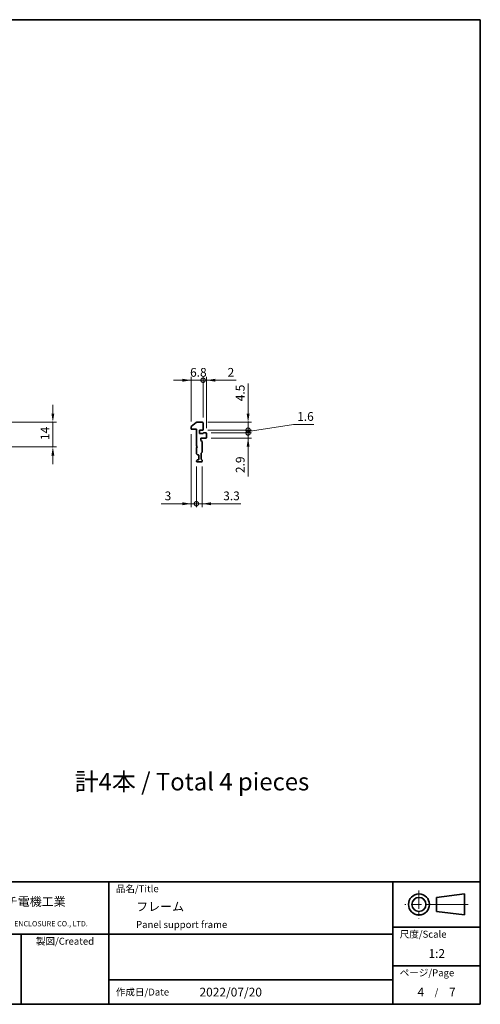
# Model space of a CAD drawing. Units: millimetres. Extents: x 36 to 10067, y 20 to 1846.
# Drawn here: x 5277 to 5540, y 20 to 582 of the extents above; entities that cross this region are included whole.
import ezdxf
from ezdxf.enums import TextEntityAlignment as Align

# ---------------------------------------------------------------- set-up
doc = ezdxf.new("R2010")
doc.units = ezdxf.units.MM
doc.header["$LTSCALE"] = 2.5
doc.linetypes.add('CHAIN', pattern=[0.35429999999999995, 0.2362, -0.0295, 0.0591, -0.0295])
doc.layers.get('Defpoints').update_dxf_attribs({"lineweight": 25})
for name, color, linetype, lineweight in [('Border (ISO)', 7, 'Continuous', 35), ('Dimension (ISO)', 7, 'Continuous', 18), ('Dimension (ISO) @ 1', 7, 'Continuous', 18), ('Hatch (ISO)', 1, 'Continuous', 18), ('Symbol (ISO)', 7, 'Continuous', 18), ('Title (ISO)', 7, 'Continuous', 35), ('Visible (ISO)', 7, 'Continuous', 35)]:
    doc.layers.add(name, color=color, linetype=linetype, lineweight=lineweight)
doc.styles.add('Note Text (TK)', font='MS PGothic.ttf')
doc.styles.add('文字スタイル67', font='arial.ttf')
doc.dimstyles.new('Default - Method 1b (TK)', dxfattribs={"dimscale": 2.5, "dimtxt": 2.5, "dimasz": 2.5, "dimexe": 1, "dimexo": 1.499999999999999, "dimgap": 1, "dimtad": 1, "dimrnd": 1e-08, "dimdsep": 46, "dimtxsty": 'Note Text (TK)', "dimcen": 0.09, "dimdle": 5, "dimclrd": 100, "dimclre": 100, "dimclrt": 7, "dimadec": 1, "dimazin": 1, "dimtfac": 1, "dimtmove": 0, "dimatfit": 3, "dimfxl": 1, "dimtolj": 1, "dimlwd": -1, "dimlwe": -1, "dimarcsym": 0})

# ---------------------------------------------------------------- blocks, each defined once
blk = doc.blocks.new('図面枠 tk図枠')
at = {"layer": 'Border (ISO)'}
for p, q in [((14.49999999999999, 289), (405.4999999999999, 289)), ((405.4999999999999, 289), (405.4999999999999, 8.000000000000007)), ((14.50000000000001, 8.000000000000007), (405.4999999999999, 8.000000000000007))]:
    blk.add_line(p, q, dxfattribs=at)
blk = doc.blocks.new('表題欄 tk表題欄')
at = {"layer": 'Hatch (ISO)'}
h = blk.add_hatch(color=256, dxfattribs=at)
edge = h.paths.add_edge_path(flags=0)
edge.add_arc((95.57537688673352, 236.2990653650367), 0.5958259999999996, 269.9999999999897, 360)
edge.add_line((96.17120288673351, 236.2990653650368), (96.17120288673348, 239.7107813650365))
edge.add_arc((95.5753768867335, 239.7107813650366), 0.5958259999999996, 0, 90.0000000000068)
edge.add_line((95.57537688673342, 240.3066073650366), (79.13710888673356, 240.3066073650366))
edge.add_arc((79.13710888673353, 239.7107813650366), 0.5958259999999996, 89.99999999999744, 180)
edge.add_line((78.54128288673353, 239.7107813650365), (78.54128288673331, 236.2990653650368))
edge.add_arc((79.13710888673332, 236.2990653650365), 0.5958259999999996, 180, 270.0000000000231)
edge.add_line((79.13710888673356, 235.7032393650365), (95.57537688673342, 235.7032393650367))
edge = h.paths.add_edge_path()
edge.add_line((77.83935088673357, 239.9556413650366), (77.83935088673357, 236.0542053650368))
edge.add_arc((78.54128288673346, 236.0542053650367), 0.7019319999998935, 180, 270.0000000000087)
edge.add_line((78.54128288673357, 235.3522733650368), (96.17120288673352, 235.3522733650368))
edge.add_arc((96.17120288673351, 236.0542053650367), 0.7019319999998921, 270, 360)
edge.add_line((96.8731348867334, 236.0542053650368), (96.87313488673352, 239.9556413650366))
edge.add_arc((96.1712028867336, 239.9556413650367), 0.7019319999998921, 0, 90.00000000000873)
edge.add_line((96.17120288673348, 240.6575733650367), (78.54128288673357, 240.6575733650366))
edge.add_arc((78.54128288673357, 239.9556413650366), 0.7019319999999984, 90, 180)
for points in [[(79.07181288673355, 239.1476033650369), (79.07181288673355, 238.6578833650367), (79.92066088673353, 238.6578833650367), (79.92066088673353, 236.6581933650368), (80.50832488673353, 236.6581933650368), (80.50832488673353, 238.6578833650367), (81.35717288673355, 238.6578833650367), (81.35717288673355, 239.1476033650369)], [(85.68407849525303, 236.6581933650368), (84.9434673993943, 237.8918698287545), (84.41792288673358, 237.3246628822781), (84.41792288673358, 236.6581933650368), (83.89555488673355, 236.6581933650368), (83.89555488673355, 239.1476033650369), (84.41792288673358, 239.1476033650369), (84.41792288673358, 238.0993979968839), (85.38913556809511, 239.1476033650369), (86.10696490847272, 239.1476033650369), (85.31925422435492, 238.2974470774499), (86.30334488673353, 236.6581933650368)], [(92.09142939614459, 239.1476033650369), (92.09142939614459, 236.6581933650368), (92.60971639614465, 236.6581933650368), (92.60971639614465, 237.6580383650368), (93.76872039614462, 237.6580383650368), (93.76872039614462, 236.6581933650368), (94.28700739614459, 236.6581933650368), (94.28700739614459, 239.1476033650369), (93.76872039614462, 239.1476033650369), (93.76872039614462, 238.1477583650367), (92.60971639614465, 238.1477583650367), (92.60971639614465, 239.1476033650369)], [(94.84202339614467, 239.1476033650369), (94.84202339614467, 236.6581933650368), (95.36439139614473, 236.6581933650368), (95.36439139614473, 239.1476033650369)]]:
    blk.add_hatch(color=256, dxfattribs=at).paths.add_polyline_path(points)
h = blk.add_hatch(color=256, dxfattribs=at)
h.paths.add_polyline_path([(82.59020695886475, 237.7110913650368), (81.95242681460243, 237.7110913650368), (82.27131688673356, 238.5794973650367)], flags=0)
h.paths.add_polyline_path([(82.77903014574996, 237.1968853650368), (81.76360362771717, 237.1968853650368), (81.56578886050404, 236.6581933650368), (80.94907288673355, 236.6581933650368), (81.86321688673357, 239.1476033650369), (82.67941688673353, 239.1476033650369), (83.59356088673351, 236.6581933650368), (82.97684491296302, 236.6581933650368)])
h = blk.add_hatch(color=256, dxfattribs=at)
h.paths.add_polyline_path([(87.52707281460246, 237.7110913650368), (88.16485295886469, 237.7110913650368), (87.84596288673359, 238.5794973650367)], flags=0)
h.paths.add_polyline_path([(87.14043486050403, 236.6581933650368), (87.3382496277172, 237.1968853650368), (88.35367614574989, 237.1968853650368), (88.551490912963, 236.6581933650368), (89.16820688673343, 236.6581933650368), (88.25406288673352, 239.1476033650369), (87.43786288673356, 239.1476033650369), (86.52371888673358, 236.6581933650368)])
h = blk.add_hatch(color=256, dxfattribs=at)
edge = h.paths.add_edge_path()
edge.add_arc((90.52309888673334, 237.9028983650369), 1.273272000000011, 38.55054079078439, 336.5820184016556)
edge.add_line((91.69149139614446, 237.3968543650369), (91.17255542714857, 237.6216113977801))
edge.add_ellipse((90.52309888673352, 237.9028983650369), major_axis=(0, -0.7998759999999119), ratio=0.8673469387756529, start_angle=128.5505407907963, end_angle=426.582018401653, ccw=False)
edge.add_line((91.09381514418376, 238.3576891122095), (91.51887237036831, 238.6964075050431))
at = {"layer": 'Title (ISO)'}
for p, q in [((74.70882392282105, 244.052739026017), (255.7088239228211, 244.052739026017)), ((74.70882392282105, 209.052739026017), (74.70882392282105, 244.052739026017)), ((149.7088239228211, 244.052739026017), (149.7088239228211, 209.052739026017)), ((230.7088239228211, 244.052739026017), (230.7088239228211, 209.052739026017)), ((255.7088239228211, 244.052739026017), (255.7088239228211, 209.052739026017)), ((243.2088239228211, 239.552739026017), (251.2088239228211, 240.5527390260171)), ((243.2088239228211, 239.552739026017), (243.2088239228211, 235.552739026017)), ((251.2088239228211, 234.552739026017), (251.2088239228211, 240.5527390260171)), ((243.2088239228211, 235.552739026017), (251.2088239228211, 234.552739026017)), ((230.7088239228211, 231.052739026017), (255.7088239228211, 231.052739026017)), ((74.70882392282105, 229.052739026017), (230.7088239228211, 229.052739026017)), ((99.70882392282108, 229.052739026017), (99.70882392282108, 209.052739026017)), ((124.708823922821, 229.052739026017), (124.708823922821, 209.052739026017)), ((230.7088239228211, 220.052739026017), (255.7088239228211, 220.052739026017)), ((149.7088239228211, 216.052739026017), (230.7088239228211, 216.052739026017)), ((255.7088239228211, 209.052739026017), (74.70882392282105, 209.052739026017))]:
    blk.add_line(p, q, dxfattribs=at)
at = {"layer": 'Title (ISO)', "color": 4, "linetype": 'CHAIN', "lineweight": 18, "ltscale": 8.889559745788574}
blk.add_line((238.2088239228211, 241.552739026017), (238.2088239228211, 233.552739026017), dxfattribs=at)
at = {"layer": 'Title (ISO)', "color": 4, "linetype": 'CHAIN', "lineweight": 18, "ltscale": 20.00163269042969}
blk.add_line((252.2088239228211, 237.552739026017), (234.2088239228211, 237.552739026017), dxfattribs=at)
at = {"layer": 'Title (ISO)'}
for radius in [3, 2]:
    blk.add_circle((238.2088239228211, 237.552739026017), radius, dxfattribs=at)
at = {"layer": 'Title (ISO)', "color": 1, "char_height": 2.000000029802322, "line_spacing_factor": 1.5, "style": 'Note Text (TK)'}
for s, insert, attachment_point in [('\\fＭＳ Ｐゴシック|b0|i0;{\\H2.0000;品名/Title}', (151.708823922821, 242.052739026017), 4), ('\\fＭＳ Ｐゴシック|b0|i0;{\\H2.0000;承認/Approved}', (87.20882392282108, 227.052739026017), 5), ('\\fＭＳ Ｐゴシック|b0|i0;{\\H2.0000;検図/Checked}', (112.208823922821, 227.052739026017), 5), ('\\fＭＳ Ｐゴシック|b0|i0;{\\H2.0000;製図/Created}', (137.2088239228211, 227.052739026017), 5), ('\\fＭＳ Ｐゴシック|b0|i0;{\\H2.0000;尺度/Scale}', (232.7088239228211, 229.052739026017), 4), ('\\fＭＳ Ｐゴシック|b0|i0;{\\H2.0000;ページ/Page}', (232.7088239228211, 218.052739026017), 4), ('\\fＭＳ Ｐゴシック|b0|i0;{\\H2.0000;作成日/Date}', (151.708823922821, 212.552739026017), 4)]:
    blk.add_mtext(s, dxfattribs=dict(at, insert=insert, attachment_point=attachment_point))
at = {"layer": 'Title (ISO)', "color": 7, "line_spacing_factor": 1.5, "style": 'Note Text (TK)'}
for s, insert, char_height, attachment_point in [('株式会社タカチ電機工業', (99.87313488673345, 238.052739026017), 2.5, 4), ('\\fArial|b0|i0;{\\H1.4986;TAKACHI ELECTRONICS ENCLOSURE CO., LTD.}', (99.87313488673342, 232.052739026017), 1.49859994649887, 4), ('\\fＭＳ Ｐゴシック|b0|i0;{\\H2.0000;/}', (243.2088239228211, 212.5527390260171), 2.000000029802322, 5)]:
    blk.add_mtext(s, dxfattribs=dict(at, insert=insert, char_height=char_height, attachment_point=attachment_point))
at = {"layer": 'Title (ISO)', "color": 7}
for tag, p, height, style in [('<品名>_001', (157.5383693773665, 235.7885344805625), 2.5, 'Note Text (TK)'), ('<Title>_001', (157.7088239228211, 230.5520568828656), 2.000000029802322, '文字スタイル67'), ('作成日_001', (175.617914831912, 211.2814322078352), 2.5, 'Note Text (TK)'), ('<ページ_No.>_001', (237.9488807410029, 211.3027390260171), 2.5, 'Note Text (TK)'), ('<総ページ数>_001', (246.7926307410029, 211.3027390260171), 2.5, 'Note Text (TK)')]:
    blk.add_attdef(tag, p, '', height=height, dxfattribs=dict(at, style=style))
at = {"layer": 'Title (ISO)', "color": 7, "style": 'Note Text (TK)'}
blk.add_attdef('<尺度>', text='', height=2.5, dxfattribs=at).set_placement((243.2088239228211, 223.5527390260171), align=Align.MIDDLE_CENTER)
blk = doc.blocks.new('*D55')
at = {"layer": 'Defpoints', "color": 0}
for p in [(5258.337955698705, 352.2122306287654), (5260.037955698704, 338.2122306287655), (5296.337955698703, 338.2122306287655)]:
    blk.add_point(p, dxfattribs=at)
at = {"layer": 'Dimension (ISO)', "color": 100}
for p, q in [((5296.337955698703, 357.2122306287655), (5296.337955698703, 362.2122306287654)), ((5261.337955698705, 352.2122306287654), (5298.337955698704, 352.2122306287654)), ((5296.337955698703, 352.2122306287654), (5296.337955698703, 338.2122306287655)), ((5263.037955698704, 338.2122306287655), (5298.337955698704, 338.2122306287655)), ((5296.337955698703, 333.2122306287655), (5296.337955698703, 328.2122306287655))]:
    blk.add_line(p, q, dxfattribs=at)
for points in [[(5295.504622365371, 357.2122306287655), (5297.171289032037, 357.2122306287655), (5296.337955698703, 352.2122306287654)], [(5295.504622365371, 333.2122306287655), (5297.171289032037, 333.2122306287655), (5296.337955698703, 338.2122306287655)]]:
    blk.add_solid(points, dxfattribs=at)
at = {"layer": 'Dimension (ISO)', "color": 7, "insert": (5291.837955698703, 342.0730260833094), "char_height": 5, "attachment_point": 4, "rotation": 90, "style": 'Note Text (TK)'}
blk.add_mtext('\\A1;14', dxfattribs=at)
blk = doc.blocks.new('_DotSmall')
at = {"color": 0, "linetype": 'ByBlock', "const_width": 0.5}
blk.add_lwpolyline([(-0.0625, 0, 1), (0.0625, 0, 1)], format="xyb", close=True, dxfattribs=at)
blk = doc.blocks.new('*D56')
at = {"layer": 'Defpoints', "color": 0}
for p in [(5375.242488250399, 376.2122306287653), (5375.242488250399, 349.5717181449701), (5382.042488250398, 351.9122306287654)]:
    blk.add_point(p, dxfattribs=at)
at = {"layer": 'Dimension (ISO)', "color": 100}
for p, q in [((5375.242488250399, 352.5717181449701), (5375.242488250399, 378.2122306287653)), ((5382.042488250398, 354.9122306287654), (5382.042488250398, 378.2122306287653)), ((5370.242488250398, 376.2122306287653), (5365.242488250398, 376.2122306287653)), ((5382.042488250398, 376.2122306287653), (5375.242488250399, 376.2122306287653)), ((5382.042488250398, 376.2122306287653), (5387.042488250397, 376.2122306287653))]:
    blk.add_line(p, q, dxfattribs=at)
blk.add_solid([(5370.242488250398, 377.0455639620986), (5370.242488250398, 375.378897295432), (5375.242488250399, 376.2122306287653)], dxfattribs=at)
at = {"layer": 'Dimension (ISO)', "color": 100, "xscale": 5, "yscale": 5, "zscale": 5, "rotation": 180}
blk.add_blockref('_DotSmall', (5382.042488250398, 376.2122306287653), dxfattribs=at)
at = {"layer": 'Dimension (ISO)', "color": 7, "insert": (5374.636806432216, 380.7122306287653), "char_height": 5, "attachment_point": 4, "style": 'Note Text (TK)'}
blk.add_mtext('\\A1;6.8', dxfattribs=at)
blk = doc.blocks.new('*D57')
at = {"layer": 'Defpoints', "color": 0}
for p in [(5382.042488250398, 376.2122306287653), (5382.042488250398, 351.9122306287654), (5384.042488250397, 345.8122306287654)]:
    blk.add_point(p, dxfattribs=at)
at = {"layer": 'Dimension (ISO)', "color": 100}
for p, q in [((5382.042488250398, 354.9122306287654), (5382.042488250398, 378.2122306287653)), ((5384.042488250397, 348.8122306287654), (5384.042488250397, 378.2122306287653)), ((5382.042488250398, 376.2122306287653), (5372.042488250397, 376.2122306287653)), ((5382.042488250398, 376.2122306287653), (5384.042488250397, 376.2122306287653)), ((5389.042488250398, 376.2122306287653), (5400.940215566304, 376.2122306287653))]:
    blk.add_line(p, q, dxfattribs=at)
blk.add_solid([(5389.042488250398, 377.0455639620986), (5389.042488250398, 375.378897295432), (5384.042488250397, 376.2122306287653)], dxfattribs=at)
at = {"layer": 'Dimension (ISO)', "color": 100, "xscale": 5, "yscale": 5, "zscale": 5}
blk.add_blockref('_DotSmall', (5382.042488250398, 376.2122306287653), dxfattribs=at)
at = {"layer": 'Dimension (ISO)', "color": 7, "insert": (5396.042488293577, 380.7122306287653), "char_height": 5, "attachment_point": 4, "style": 'Note Text (TK)'}
blk.add_mtext('\\A1;2', dxfattribs=at)
blk = doc.blocks.new('*D58')
at = {"layer": 'Defpoints', "color": 0}
for p in [(5375.242488250399, 348.5122306287653), (5378.242488250398, 330.0122306287655), (5375.242488250399, 305.7122306287654)]:
    blk.add_point(p, dxfattribs=at)
at = {"layer": 'Dimension (ISO)', "color": 100}
for p, q in [((5375.242488250399, 345.5122306287653), (5375.242488250399, 303.7122306287654)), ((5378.242488250398, 327.0122306287654), (5378.242488250398, 303.7122306287654)), ((5370.242488250398, 305.7122306287654), (5358.112097376877, 305.7122306287654)), ((5378.242488250398, 305.7122306287654), (5375.242488250399, 305.7122306287654)), ((5378.242488250398, 305.7122306287654), (5383.242488250399, 305.7122306287654))]:
    blk.add_line(p, q, dxfattribs=at)
blk.add_solid([(5370.242488250398, 306.5455639620988), (5370.242488250398, 304.8788972954321), (5375.242488250399, 305.7122306287654)], dxfattribs=at)
at = {"layer": 'Dimension (ISO)', "color": 100, "xscale": 5, "yscale": 5, "zscale": 5, "rotation": 180}
blk.add_blockref('_DotSmall', (5378.242488250398, 305.7122306287654), dxfattribs=at)
at = {"layer": 'Dimension (ISO)', "color": 7, "insert": (5360.112097376876, 310.2122306287654), "char_height": 5, "attachment_point": 4, "style": 'Note Text (TK)'}
blk.add_mtext('\\A1;3', dxfattribs=at)
blk = doc.blocks.new('*D59')
at = {"layer": 'Defpoints', "color": 0}
for p in [(5378.242488250398, 330.0122306287655), (5381.542488250397, 330.0122306287655), (5378.242488250398, 305.7122306287654)]:
    blk.add_point(p, dxfattribs=at)
at = {"layer": 'Dimension (ISO)', "color": 100}
for p, q in [((5378.242488250398, 327.0122306287654), (5378.242488250398, 303.7122306287654)), ((5381.542488250397, 327.0122306287654), (5381.542488250397, 303.7122306287654)), ((5378.242488250398, 305.7122306287654), (5368.242488250398, 305.7122306287654)), ((5378.242488250398, 305.7122306287654), (5381.542488250397, 305.7122306287654)), ((5386.542488250398, 305.7122306287654), (5403.55385200614, 305.7122306287654))]:
    blk.add_line(p, q, dxfattribs=at)
blk.add_solid([(5386.542488250398, 306.5455639620988), (5386.542488250398, 304.8788972954321), (5381.542488250397, 305.7122306287654)], dxfattribs=at)
at = {"layer": 'Dimension (ISO)', "color": 100, "xscale": 5, "yscale": 5, "zscale": 5}
blk.add_blockref('_DotSmall', (5378.242488250398, 305.7122306287654), dxfattribs=at)
at = {"layer": 'Dimension (ISO)', "color": 7, "insert": (5393.542488369776, 310.2122306287654), "char_height": 5, "attachment_point": 4, "style": 'Note Text (TK)'}
blk.add_mtext('\\A1;3.3', dxfattribs=at)
blk = doc.blocks.new('*D60')
at = {"layer": 'Defpoints', "color": 0}
for p in [(5383.7424882504, 346.1122306287655), (5383.7424882504, 343.2122306287655), (5407.742488250399, 343.2122306287655)]:
    blk.add_point(p, dxfattribs=at)
at = {"layer": 'Dimension (ISO)', "color": 100}
for p, q in [((5407.742488250399, 346.1122306287655), (5407.742488250399, 351.1122306287655)), ((5386.7424882504, 346.1122306287655), (5409.742488250399, 346.1122306287655)), ((5386.7424882504, 343.2122306287655), (5409.742488250399, 343.2122306287655)), ((5407.742488250399, 346.1122306287655), (5407.742488250399, 343.2122306287655)), ((5407.742488250399, 338.2122306287655), (5407.742488250399, 321.2292759643569))]:
    blk.add_line(p, q, dxfattribs=at)
blk.add_solid([(5406.909154917066, 338.2122306287655), (5408.575821583732, 338.2122306287655), (5407.742488250399, 343.2122306287655)], dxfattribs=at)
at = {"layer": 'Dimension (ISO)', "color": 100, "xscale": 5, "yscale": 5, "zscale": 5, "rotation": 270}
blk.add_blockref('_DotSmall', (5407.742488250399, 346.1122306287655), dxfattribs=at)
at = {"layer": 'Dimension (ISO)', "color": 7, "insert": (5403.242488250398, 323.2292759643554), "char_height": 5, "attachment_point": 4, "rotation": 90, "style": 'Note Text (TK)'}
blk.add_mtext('\\A1;2.9', dxfattribs=at)
blk = doc.blocks.new('*D61')
at = {"layer": 'Defpoints', "color": 0}
for p in [(5381.7424882504, 347.7122306287655), (5383.7424882504, 346.1122306287655), (5407.742488250404, 346.1122306287655)]:
    blk.add_point(p, dxfattribs=at)
at = {"layer": 'Dimension (ISO)', "color": 100}
for p, q in [((5407.742488250404, 347.7122306287655), (5407.742488250404, 352.7122306287655)), ((5407.742488250404, 346.9122306287655), (5433.742488250399, 351.0165596690128)), ((5433.742488250399, 351.0165596690128), (5445.327715523126, 351.0165596690128)), ((5384.7424882504, 347.7122306287655), (5409.742488250404, 347.7122306287655)), ((5386.7424882504, 346.1122306287655), (5409.742488250404, 346.1122306287655)), ((5407.742488250404, 347.7122306287655), (5407.742488250404, 346.1122306287655)), ((5407.742488250404, 347.7122306287655), (5407.742488250404, 346.1122306287655)), ((5407.742488250404, 346.1122306287655), (5407.742488250404, 341.1122306287655))]:
    blk.add_line(p, q, dxfattribs=at)
at = {"layer": 'Dimension (ISO)', "color": 100, "xscale": 5, "yscale": 5, "zscale": 5}
for p, rotation in [((5407.742488250404, 347.7122306287655), 270), ((5407.742488250404, 346.1122306287655), 90)]:
    blk.add_blockref('_DotSmall', p, dxfattribs=dict(at, rotation=rotation))
at = {"layer": 'Dimension (ISO)', "color": 7, "insert": (5435.742488250398, 355.5165596690112), "char_height": 5, "attachment_point": 4, "style": 'Note Text (TK)'}
blk.add_mtext('\\A1;1.6', dxfattribs=at)
blk = doc.blocks.new('*D62')
at = {"layer": 'Defpoints', "color": 0}
for p in [(5381.7424882504, 352.2122306287655), (5381.7424882504, 347.7122306287655), (5407.742488250399, 347.7122306287655)]:
    blk.add_point(p, dxfattribs=at)
at = {"layer": 'Dimension (ISO)', "color": 100}
for p, q in [((5407.742488250399, 357.2122306287655), (5407.742488250399, 374.3372307498388)), ((5384.7424882504, 352.2122306287655), (5409.742488250399, 352.2122306287655)), ((5407.742488250399, 347.7122306287655), (5407.742488250399, 352.2122306287655)), ((5384.7424882504, 347.7122306287655), (5409.742488250399, 347.7122306287655)), ((5407.742488250399, 347.7122306287655), (5407.742488250399, 337.7122306287655))]:
    blk.add_line(p, q, dxfattribs=at)
blk.add_solid([(5406.909154917066, 357.2122306287655), (5408.575821583732, 357.2122306287655), (5407.742488250399, 352.2122306287655)], dxfattribs=at)
at = {"layer": 'Dimension (ISO)', "color": 100, "xscale": 5, "yscale": 5, "zscale": 5, "rotation": 90}
blk.add_blockref('_DotSmall', (5407.742488250399, 347.7122306287655), dxfattribs=at)
at = {"layer": 'Dimension (ISO)', "color": 7, "insert": (5403.242488250398, 364.2122307498372), "char_height": 5, "attachment_point": 4, "rotation": 90, "style": 'Note Text (TK)'}
blk.add_mtext('\\A1;4.5', dxfattribs=at)

msp = doc.modelspace()

# ---------------------------------------------------------------- linework, layer by layer
at = {"layer": 'Visible (ISO)'}
for p, q in [((5375.242488250399, 349.5717181449701), (5375.242488250399, 348.5122306287654)), ((5378.159047911053, 352.1426970126446), (5375.350432930499, 349.8021845288493)), ((5381.742488250399, 352.2122306287654), (5378.351103230953, 352.2122306287653)), ((5382.042488250398, 348.0122306287654), (5382.042488250398, 351.9122306287654)), ((5375.542488250397, 348.2122306287654), (5378.242488250398, 348.2122306287654)), ((5378.242488250398, 348.2122306287654), (5378.242488250398, 338.7122306287654)), ((5380.042488250397, 347.7122306287654), (5381.742488250399, 347.7122306287654)), ((5380.042488250397, 345.7122306287654), (5380.042488250397, 347.7122306287654)), ((5381.742488250399, 345.7122306287654), (5380.042488250397, 345.7122306287654)), ((5380.742488250398, 342.0864946974774), (5380.742488250398, 342.9122306287654)), ((5381.042488250398, 343.2122306287654), (5383.742488250398, 343.2122306287654)), ((5382.759645537923, 346.1122306287654), (5382.308173675347, 346.1122306287654)), ((5383.742488250398, 346.1122306287654), (5383.325330962873, 346.1122306287654)), ((5384.042488250397, 343.5122306287653), (5384.042488250397, 345.8122306287654)), ((5378.242488250398, 338.7122306287654), (5378.742488250399, 338.2122306287655)), ((5378.742488250399, 338.2122306287655), (5378.242488250398, 337.7122306287654)), ((5378.242488250398, 337.7122306287654), (5378.242488250398, 334.3364946974773)), ((5381.454620284754, 341.2500985944094), (5380.830356216041, 341.8743626631214)), ((5381.542488250397, 335.3864946974774), (5381.542488250397, 341.0379665600535)), ((5378.330356216042, 334.1243626631213), (5378.654620284754, 333.8000985944094)), ((5378.866752319111, 333.7122306287654), (5379.242488250398, 333.7122306287654)), ((5379.542488250398, 333.4122306287654), (5379.542488250398, 331.0122306287653)), ((5381.042488250398, 331.1364946974773), (5381.042488250398, 334.6379665600534)), ((5381.130356216043, 334.8500985944095), (5381.454620284754, 335.1743626631214)), ((5378.242488250398, 330.0879665600535), (5378.242488250398, 330.0122306287655)), ((5378.654620284754, 330.6243626631214), (5378.330356216042, 330.3000985944094)), ((5378.542488250397, 329.7122306287654), (5381.242488250398, 329.7122306287654)), ((5379.242488250398, 330.7122306287654), (5378.866752319111, 330.7122306287654)), ((5381.454620284754, 330.6000985944094), (5381.130356216043, 330.9243626631214)), ((5381.542488250397, 330.0122306287655), (5381.542488250397, 330.3879665600535))]:
    msp.add_line(p, q, dxfattribs=at)
for centre, radius, start, end in [((5375.542488250397, 349.5717181449701), 0.3000000000000014, 129.8055710922721, 180), ((5375.542488250397, 348.5122306287654), 0.299999999999998, 180, 270), ((5378.351103230953, 351.9122306287653), 0.3000000000000025, 90, 129.8055710922592), ((5381.742488250399, 351.9122306287654), 0.3000000000000047, 0, 90), ((5381.042488250398, 342.9122306287654), 0.3000000000000014, 90, 180), ((5381.742488250399, 348.0122306287654), 0.299999999999998, 270, 0), ((5381.742488250399, 346.0122306287654), 0.3000000000000002, 270, 340.5287793654853), ((5382.308173675347, 345.8122306287654), 0.3000000000000025, 90, 160.5287793655179), ((5383.042488250397, 346.0122306287654), 0.3000000000000011, 19.47122063448202, 160.5287793655153), ((5383.742488250398, 345.8122306287654), 0.3000000000000047, 0, 90), ((5383.742488250398, 343.5122306287653), 0.3000000000000014, 270, 0), ((5381.042488250398, 342.0864946974774), 0.3000000000000077, 180, 225.0000000000064), ((5381.242488250398, 341.0379665600535), 0.2999999999999859, 0, 44.9999999999915), ((5378.542488250397, 334.3364946974773), 0.3000000000000025, 180, 224.9999999999915), ((5378.866752319111, 334.0122306287654), 0.2999999999999984, 225.0000000000064, 270), ((5379.242488250398, 333.4122306287654), 0.3000000000000011, 0, 90), ((5381.342488250399, 334.6379665600535), 0.2999999999999947, 135.0000000000085, 180), ((5381.242488250398, 335.3864946974772), 0.2999999999999803, 315.0000000000085, 0), ((5378.542488250397, 330.0879665600535), 0.2999999999999719, 134.9999999999935, 180), ((5378.542488250397, 330.0122306287655), 0.3000000000000003, 180, 270), ((5378.866752319111, 330.4122306287654), 0.2999999999999925, 90, 135.0000000000096), ((5379.242488250398, 331.0122306287653), 0.3000000000000025, 270, 0), ((5381.342488250399, 331.1364946974773), 0.2999999999999971, 180, 224.9999999999915), ((5381.242488250398, 330.0122306287655), 0.3000000000000019, 270, 0), ((5381.242488250398, 330.3879665600535), 0.2999999999999858, 0, 44.9999999999915)]:
    msp.add_arc(centre, radius, start, end, dxfattribs=at)

# ---------------------------------------------------------------- block references
at = {"xscale": 2, "yscale": 2, "zscale": 2}
msp.add_blockref('図面枠 tk図枠', (4729.25, 3.999999999999985), dxfattribs=at)
ref = msp.add_blockref('表題欄 tk表題欄', (5028.832352154357, -398.1054780520341), dxfattribs=dict(xscale=2, yscale=2, zscale=2))
ref.add_attrib('<品名>_001', 'フレーム', (5343.880681818182, 73.30113636363637), dxfattribs={"layer": 'Title (ISO)', "color": 7, "height": 5, "style": 'Note Text (TK)'})
ref.add_attrib('<尺度>_001', '1:2', (5510.676136363637, 46.50000000000005), dxfattribs={"layer": 'Title (ISO)', "color": 7, "height": 5, "style": 'Note Text (TK)'})
ref.add_attrib('作成日_001', '2022/07/20', (5380.011363636364, 24.45738636363639), dxfattribs={"layer": 'Title (ISO)', "color": 7, "height": 5, "style": 'Note Text (TK)'})
ref.add_attrib('<Title>_001', 'Panel support frame', (5343.818894945827, 63.52114595340673), dxfattribs={"layer": 'Title (ISO)', "color": 7, "height": 4.000000059604644, "style": '文字スタイル67'})
ref.add_attrib('<ページ_No.>_001', '4', (5504.417613636363, 24.50000000000003), dxfattribs={"layer": 'Title (ISO)', "color": 7, "height": 5, "style": 'Note Text (TK)'})
ref.add_attrib('<総ページ数>_001', '7', (5522.417613636363, 24.50000000000003), dxfattribs={"layer": 'Title (ISO)', "color": 7, "height": 5, "style": 'Note Text (TK)'})

# ---------------------------------------------------------------- texts
at = {"layer": 'Symbol (ISO)', "color": 7, "insert": (5308.811721184851, 147.0930525729181), "char_height": 10, "width": 142.5730991363525, "attachment_point": 4, "line_spacing_factor": 1.5, "style": 'Note Text (TK)'}
msp.add_mtext('\\fＭＳ Ｐゴシック|b0|i0;{\\H10.0000;計4本 / Total 4 pieces}', dxfattribs=at)

# ---------------------------------------------------------------- dimensions: what is measured, and where the dimension line sits
at = {"layer": 'Dimension (ISO) @ 1', "color": 100}
for base, p1, p2, override, picture, middle in [((5375.242488250399, 376.2122306287653), (5382.042488250398, 351.9122306287654), (5375.242488250399, 349.5717181449701), {"dimscale": 1, "dimtxt": 5, "dimasz": 5, "dimexe": 2, "dimexo": 2.999999999999999, "dimgap": 2, "dimdec": 2, "dimblk1": 'DotSmall', "dimsah": 1, "dimcen": 0.18, "dimdle": 0, "dimtol": 0, "dimlim": 0, "dimtp": 0, "dimtm": 0, "dimtdec": 2, "dimtix": 0, "dimtofl": 1, "dimtmove": 0, "dimatfit": 1}, '*D56', (5378.642488250398, 376.2122306287653)), ((5382.042488250398, 376.2122306287653), (5384.042488250397, 345.8122306287654), (5382.042488250398, 351.9122306287654), {"dimscale": 1, "dimtxt": 5, "dimasz": 5, "dimexe": 2, "dimexo": 2.999999999999999, "dimgap": 2, "dimdec": 2, "dimblk2": 'DotSmall', "dimsah": 1, "dimcen": 0.18, "dimdle": 0, "dimtol": 0, "dimlim": 0, "dimtp": 0, "dimtm": 0, "dimtdec": 2, "dimtix": 0, "dimtofl": 1, "dimtmove": 0, "dimatfit": 1}, '*D57', (5397.49135192994, 376.2122306287653)), ((5375.242488250399, 305.7122306287654), (5378.242488250398, 330.0122306287655), (5375.242488250399, 348.5122306287653), {"dimscale": 1, "dimtxt": 5, "dimasz": 5, "dimexe": 2, "dimexo": 2.999999999999999, "dimgap": 2, "dimdec": 2, "dimblk1": 'DotSmall', "dimsah": 1, "dimcen": 0.18, "dimdle": 0, "dimtol": 0, "dimlim": 0, "dimtp": 0, "dimtm": 0, "dimtdec": 2, "dimtix": 0, "dimtofl": 1, "dimtmove": 0, "dimatfit": 1}, '*D58', (5361.560961013239, 305.7122306287654)), ((5378.242488250398, 305.7122306287654), (5381.542488250397, 330.0122306287655), (5378.242488250398, 330.0122306287655), {"dimscale": 1, "dimtxt": 5, "dimasz": 5, "dimexe": 2, "dimexo": 2.999999999999999, "dimgap": 2, "dimdec": 2, "dimblk2": 'DotSmall', "dimsah": 1, "dimcen": 0.18, "dimdle": 0, "dimtol": 0, "dimlim": 0, "dimtp": 0, "dimtm": 0, "dimtdec": 2, "dimtix": 0, "dimtofl": 1, "dimtmove": 0, "dimatfit": 1}, '*D59', (5397.548170187958, 305.7122306287654))]:
    dim = msp.add_linear_dim(base=base, p1=p1, p2=p2, dimstyle='Default - Method 1b (TK)', override=override, dxfattribs=at)
    dim.commit()
    dim.dimension.update_dxf_attribs({"geometry": picture, "text_midpoint": middle, "dimtype": 128})
for base, p1, p2, angle, override, picture, middle in [((5407.742488250399, 347.7122306287655), (5381.742488250399, 352.2122306287654), (5381.742488250399, 347.7122306287654), 90, {"dimscale": 1, "dimtxt": 5, "dimasz": 5, "dimexe": 2, "dimexo": 2.999999999999999, "dimgap": 2, "dimdec": 2, "dimblk2": 'DotSmall', "dimsah": 1, "dimcen": 0.18, "dimdle": 0, "dimtol": 0, "dimlim": 0, "dimtp": 0, "dimtm": 0, "dimtdec": 2, "dimtix": 0, "dimtofl": 1, "dimtmove": 0, "dimatfit": 1}, '*D62', (5407.742488250399, 368.2747307498372)), ((5296.337955698703, 338.2122306287655), (5258.337955698703, 352.2122306287653), (5260.037955698702, 338.2122306287654), 270, {"dimscale": 1, "dimtxt": 5, "dimasz": 5, "dimexe": 2, "dimexo": 2.999999999999999, "dimgap": 2, "dimdec": 2, "dimcen": 0.18, "dimtol": 0, "dimlim": 0, "dimtp": 0, "dimtm": 0, "dimtdec": 2, "dimtix": 0, "dimtofl": 1, "dimtmove": 0, "dimatfit": 1}, '*D55', (5296.337955698703, 345.2122306287639)), ((5407.742488250404, 346.1122306287655), (5381.742488250399, 347.7122306287654), (5383.742488250398, 346.1122306287654), 90, {"dimscale": 1, "dimtxt": 5, "dimasz": 5, "dimexe": 2, "dimexo": 2.999999999999999, "dimgap": 2, "dimtih": 1, "dimtoh": 1, "dimdec": 2, "dimblk1": 'DotSmall', "dimblk2": 'DotSmall', "dimsah": 1, "dimcen": 0.18, "dimdle": 0, "dimtol": 0, "dimlim": 0, "dimtp": 0, "dimtm": 0, "dimtdec": 2, "dimtix": 0, "dimtofl": 1, "dimtmove": 1, "dimatfit": 1}, '*D61', (5435.742488250398, 351.0165596690112)), ((5407.742488250399, 343.2122306287655), (5383.742488250398, 346.1122306287654), (5383.742488250398, 343.2122306287654), 90, {"dimscale": 1, "dimtxt": 5, "dimasz": 5, "dimexe": 2, "dimexo": 2.999999999999999, "dimgap": 2, "dimdec": 2, "dimblk1": 'DotSmall', "dimsah": 1, "dimcen": 0.18, "dimdle": 0, "dimtol": 0, "dimlim": 0, "dimtp": 0, "dimtm": 0, "dimtdec": 2, "dimtix": 0, "dimtofl": 1, "dimtmove": 0, "dimatfit": 1}, '*D60', (5407.742488250399, 327.2207532370826))]:
    dim = msp.add_linear_dim(base=base, p1=p1, p2=p2, angle=angle, dimstyle='Default - Method 1b (TK)', override=override, dxfattribs=at)
    dim.commit()
    dim.dimension.update_dxf_attribs({"geometry": picture, "text_midpoint": middle, "dimtype": 128})

doc.saveas('drawing.dxf')
